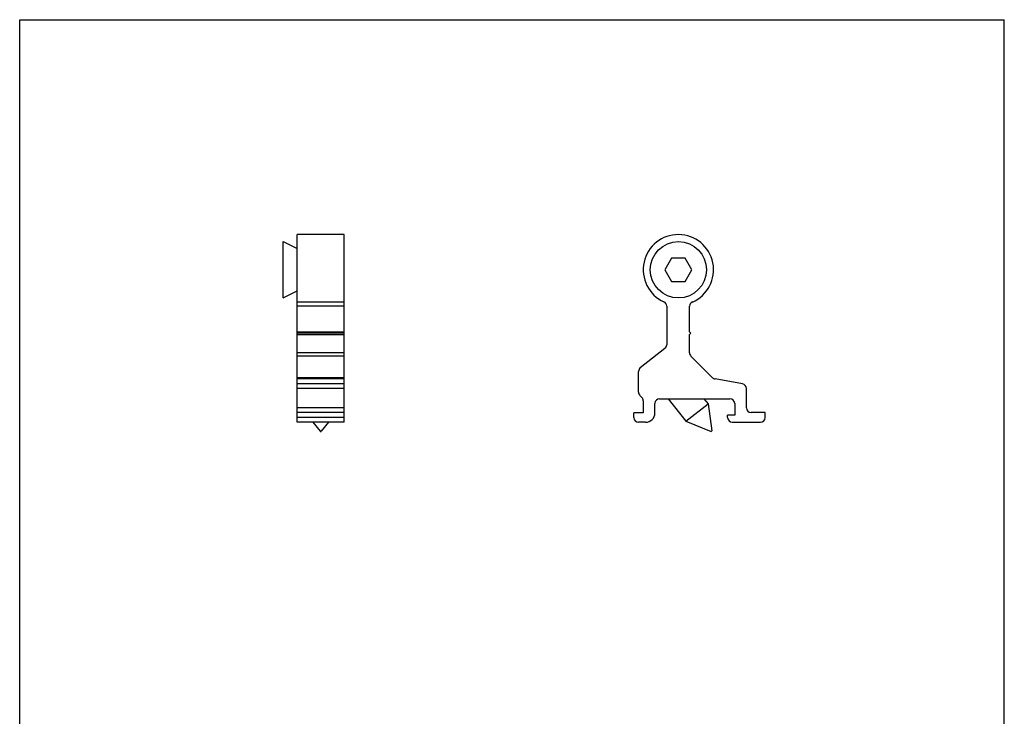
# Model space of a CAD drawing. Units: millimetres. Extents: x 446 to 656, y 48 to 345.
# Drawn here: x 446 to 656, y 197 to 345 of the extents above; entities that cross this region are included whole.
import ezdxf

# ---------------------------------------------------------------- set-up
doc = ezdxf.new("R2010")
doc.units = ezdxf.units.MM

msp = doc.modelspace()

# ---------------------------------------------------------------- linework, layer by layer
for p, q in [((445.87, 48.29), (445.87, 345.29)), ((445.87, 345.29), (655.87, 345.29)), ((655.87, 48.29), (655.87, 345.29)), ((505.05, 259.48), (505.05, 299.48)), ((515.05, 299.48), (505.05, 299.48)), ((515.05, 259.48), (515.05, 299.48)), ((502.05, 285.98), (502.05, 297.98)), ((502.05, 297.98), (505.05, 296.48)), ((584.91, 294.48), (583.47, 291.98)), ((587.8, 294.48), (584.91, 294.48)), ((589.24, 291.98), (587.8, 294.48)), ((583.47, 291.98), (584.91, 289.48)), ((587.8, 289.48), (589.24, 291.98)), ((584.91, 289.48), (587.8, 289.48)), ((502.05, 285.98), (505.05, 287.48)), ((583.86, 284.24), (583.86, 275.96)), ((588.74, 278.78), (588.74, 284.19)), ((505.05, 278.78), (515.05, 278.78)), ((515.05, 278.48), (505.05, 278.48)), ((505.05, 278.18), (515.05, 278.18)), ((589.04, 278.48), (588.74, 278.78)), ((588.74, 278.18), (589.04, 278.48)), ((588.74, 274.28), (588.74, 278.18)), ((583.47, 275.18), (578.24, 271.09)), ((593.63, 268.97), (589.03, 273.57)), ((577.86, 265.9), (577.86, 270.3)), ((600.03, 267.66), (594.17, 268.7)), ((578.56, 264.78), (578.15, 265.19)), ((600.86, 262.52), (600.86, 266.68)), ((578.86, 264.07), (578.86, 261.48)), ((581.36, 261.48), (581.36, 263.48)), ((582.36, 264.48), (597.36, 264.48)), ((584.2, 264.48), (587.96, 259.67)), ((587.96, 259.67), (592.68, 263.37)), ((591.81, 264.48), (592.68, 263.37)), ((592.68, 263.37), (593.49, 257.62)), ((598.36, 263.48), (598.36, 260.98)), ((515.05, 261.52), (505.05, 261.52)), ((578.86, 261.48), (576.86, 261.48)), ((576.86, 260.48), (576.86, 261.48)), ((598.36, 260.98), (596.86, 260.98)), ((596.86, 260.48), (596.86, 260.98)), ((604.86, 261.52), (601.86, 261.52)), ((604.86, 260.48), (604.86, 261.52)), ((515.05, 259.48), (505.05, 259.48)), ((508.36, 259.48), (509.94, 257.55)), ((511.74, 259.48), (510.16, 257.55)), ((579.36, 259.48), (577.86, 259.48)), ((587.96, 259.67), (593.33, 257.5)), ((597.86, 259.48), (603.86, 259.48)), ((593.33, 257.5), (593.49, 257.62))]:
    msp.add_line(p, q)
at = {"color": 9}
for p, q in [((515.05, 285.1), (505.05, 285.1)), ((515.05, 284.19), (505.05, 284.19)), ((515.05, 274.28), (505.05, 274.28)), ((515.05, 273.57), (505.05, 273.57)), ((515.05, 268.97), (505.05, 268.97)), ((515.05, 268.7), (505.05, 268.7)), ((515.05, 267.66), (505.05, 267.66)), ((515.05, 266.68), (505.05, 266.68)), ((515.05, 262.52), (505.05, 262.52)), ((515.05, 260.48), (505.05, 260.48))]:
    msp.add_line(p, q, dxfattribs=at)
msp.add_circle((586.36, 291.98), 6)
for centre, radius, start, end in [((586.36, 291.98), 7.5, 293.4506, 245.6843), ((582.86, 284.24), 1, 0, 65.6843), ((589.74, 284.19), 1, 113.4506, 180), ((582.86, 275.96), 1, 308, 0), ((589.74, 274.28), 1, 180, 225), ((578.86, 270.3), 1, 128, 180), ((594.34, 269.68), 1, 225, 260), ((599.86, 266.68), 1, 0, 80), ((578.86, 265.9), 1, 180, 225), ((577.86, 264.07), 1, 0, 45), ((582.36, 263.48), 1, 90, 180), ((597.36, 263.48), 1, 0, 90), ((601.86, 262.52), 1, 180, 270), ((577.86, 260.48), 1, 180, 270), ((579.36, 261.48), 2, 270, 0), ((597.86, 260.48), 1, 180, 270), ((603.86, 260.48), 1, 270, 0)]:
    msp.add_arc(centre, radius, start, end)
for points, start_tangent, end_tangent in [([(509.95, 257.56), (509.96, 257.59), (509.99, 257.61), (510.03, 257.62), (510.07, 257.62), (510.11, 257.61), (510.14, 257.59), (510.15, 257.56)], (0, 1), (0, -1)), ([(509.95, 257.56), (509.96, 257.53), (509.96, 257.53)], (0, -1), (0.623057, -0.782176)), ([(509.96, 257.53), (509.99, 257.51), (510.03, 257.5), (510.07, 257.5), (510.11, 257.51), (510.14, 257.53)], (0.623057, -0.782176), (0.623057, 0.782176)), ([(510.14, 257.53), (510.14, 257.53), (510.15, 257.56)], (0.623057, 0.782176), (0, 1))]:
    msp.add_spline(points, degree=3, dxfattribs=dict(start_tangent=start_tangent, end_tangent=end_tangent))

doc.saveas('drawing.dxf')
